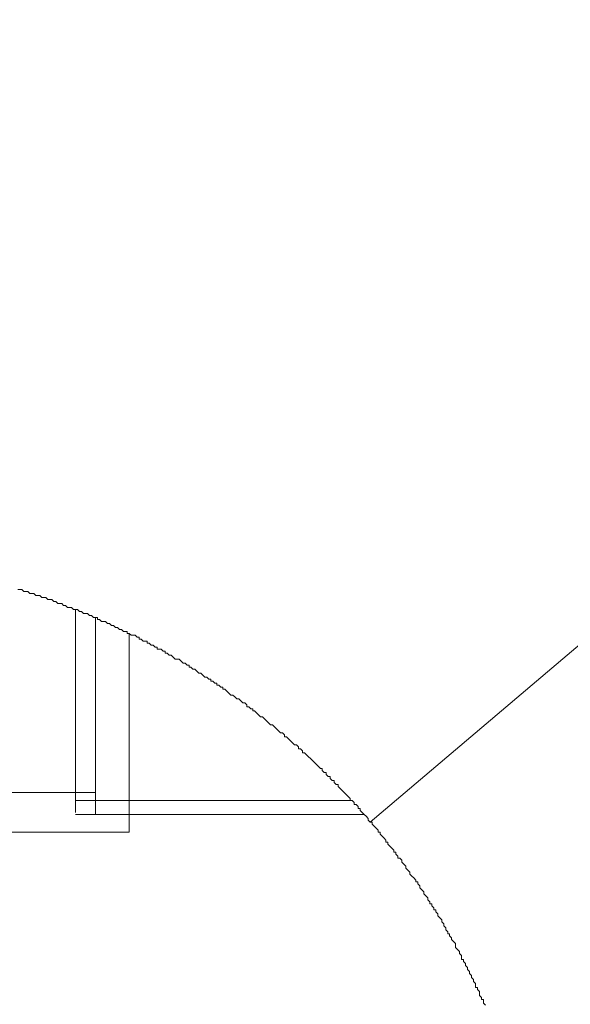
# Model space of a CAD drawing. Extents: x 95 to 1095, y -80 to 920.
# Drawn here: x 204 to 234, y 373 to 427 of the extents above; entities that cross this region are included whole.
import ezdxf

# ---------------------------------------------------------------- set-up
doc = ezdxf.new("R2010")
doc.units = 0
doc.header["$MEASUREMENT"] = 0
doc.layers.add('Layer 1', color=7, linetype='Continuous', lineweight=0)

# ---------------------------------------------------------------- blocks, each defined once
blk = doc.blocks.new('Block_0')
at = {"layer": 'Layer 1', "color": 18, "lineweight": 18, "true_color": 0x000000}
blk.add_lwpolyline([(229.593, 372.907), (229.484, 373.016), (229.484, 373.125), (229.484, 373.234), (229.374, 373.234), (229.374, 373.343), (229.265, 373.453), (229.265, 373.562), (229.265, 373.671), (229.156, 373.78), (229.156, 373.89), (229.047, 373.89), (229.047, 373.999), (229.047, 374.108), (228.938, 374.217), (228.938, 374.326), (228.828, 374.436), (228.828, 374.545), (228.719, 374.654), (228.719, 374.763), (228.61, 374.873), (228.61, 374.982), (228.501, 375.091), (228.501, 375.2), (228.392, 375.309), (228.392, 375.419), (228.282, 375.419), (228.282, 375.528), (228.282, 375.637), (228.173, 375.746), (228.173, 375.856), (228.064, 375.965), (227.955, 376.074), (227.955, 376.183), (227.955, 376.292), (227.845, 376.402), (227.736, 376.511), (227.736, 376.62), (227.627, 376.729), (227.627, 376.839), (227.518, 376.839), (227.518, 376.948), (227.409, 377.057), (227.409, 377.166), (227.299, 377.275), (227.299, 377.385), (227.19, 377.494), (227.19, 377.603), (227.081, 377.712), (226.972, 377.822), (226.972, 377.931), (226.862, 378.04), (226.862, 378.149), (226.753, 378.149), (226.753, 378.258), (226.644, 378.368), (226.644, 378.477), (226.535, 378.477), (226.535, 378.586), (226.426, 378.695), (226.426, 378.805), (226.316, 378.914), (226.207, 379.023), (226.207, 379.132), (226.098, 379.241), (225.989, 379.351), (225.989, 379.46), (225.879, 379.569), (225.879, 379.678), (225.77, 379.678), (225.77, 379.787), (225.661, 379.897), (225.552, 380.006), (225.443, 380.115), (225.443, 380.224), (225.333, 380.334), (225.224, 380.443), (225.224, 380.552), (225.115, 380.661), (225.006, 380.771), (225.006, 380.88), (224.896, 380.989), (224.787, 380.989), (224.787, 381.098), (224.678, 381.207), (224.678, 381.317), (224.569, 381.317), (224.569, 381.426), (224.46, 381.535), (224.35, 381.644), (224.241, 381.754), (224.241, 381.863), (224.132, 381.863), (224.132, 381.972), (224.023, 382.081), (223.913, 382.19), (223.804, 382.3), (223.804, 382.409), (223.695, 382.409), (223.695, 382.518), (223.586, 382.627), (223.477, 382.736), (223.367, 382.846), (223.367, 382.955), (223.258, 382.955), (223.149, 383.064), (223.149, 383.173), (223.04, 383.283), (222.93, 383.392), (222.821, 383.501), (222.712, 383.61), (222.712, 383.719), (222.603, 383.719), (222.603, 383.829), (222.494, 383.938), (222.384, 383.938), (222.384, 384.047), (222.275, 384.156), (222.166, 384.156), (222.166, 384.266), (222.057, 384.375), (221.947, 384.484), (221.838, 384.593), (221.729, 384.702), (221.62, 384.812), (221.511, 384.921), (221.511, 385.03), (221.401, 385.03), (221.292, 385.139), (221.292, 385.249), (221.183, 385.249), (221.074, 385.358), (221.074, 385.467), (220.964, 385.467), (220.855, 385.576), (220.855, 385.685), (220.746, 385.685), (220.637, 385.795), (220.637, 385.904), (220.528, 385.904), (220.418, 386.013), (220.309, 386.122), (220.2, 386.232), (220.091, 386.341), (219.981, 386.45), (219.872, 386.559), (219.763, 386.668), (219.654, 386.778), (219.545, 386.778), (219.545, 386.887), (219.435, 386.996), (219.326, 386.996), (219.326, 387.105), (219.217, 387.215), (219.108, 387.215), (218.998, 387.324), (218.889, 387.433), (218.78, 387.542), (218.671, 387.651), (218.562, 387.651), (218.562, 387.761), (218.452, 387.87), (218.343, 387.87), (218.234, 387.979), (218.125, 388.088), (218.015, 388.198), (217.906, 388.307), (217.797, 388.307), (217.688, 388.416), (217.579, 388.525), (217.469, 388.634), (217.36, 388.744), (217.251, 388.744), (217.142, 388.853), (217.032, 388.962), (216.923, 389.071), (216.814, 389.071), (216.814, 389.181), (216.705, 389.181), (216.596, 389.29), (216.486, 389.29), (216.486, 389.399), (216.377, 389.508), (216.268, 389.508), (216.159, 389.617), (216.049, 389.727), (215.94, 389.727), (215.831, 389.836), (215.722, 389.945), (215.613, 389.945), (215.503, 390.054), (215.394, 390.164), (215.285, 390.273), (215.176, 390.273), (215.176, 390.382), (215.066, 390.382), (214.957, 390.491), (214.848, 390.491), (214.848, 390.6), (214.739, 390.6), (214.63, 390.71), (214.52, 390.71), (214.52, 390.819), (214.411, 390.819), (214.302, 390.928), (214.193, 390.928), (214.083, 391.037), (213.974, 391.147), (213.865, 391.147), (213.756, 391.256), (213.647, 391.365), (213.537, 391.365), (213.428, 391.474), (213.319, 391.474), (213.319, 391.583), (213.21, 391.583), (213.1, 391.693), (212.991, 391.693), (212.882, 391.802), (212.773, 391.911), (212.664, 391.911), (212.554, 391.911), (212.445, 392.02), (212.336, 392.13), (212.227, 392.13), (212.117, 392.239), (212.008, 392.239), (212.008, 392.348), (211.899, 392.348), (211.79, 392.457), (211.681, 392.457), (211.571, 392.457), (211.571, 392.566), (211.462, 392.566), (211.353, 392.676), (211.244, 392.676), (211.134, 392.785), (211.025, 392.785), (211.025, 392.894), (210.916, 392.894), (210.807, 392.894), (210.698, 393.003), (210.588, 393.003), (210.588, 393.113), (210.479, 393.113), (210.37, 393.222), (210.261, 393.222), (210.152, 393.222), (210.042, 393.331), (209.933, 393.331), (209.933, 393.44), (209.824, 393.44), (209.715, 393.44), (209.605, 393.549), (209.496, 393.549), (209.387, 393.659), (209.278, 393.659), (209.168, 393.768), (209.059, 393.768), (208.95, 393.877), (208.841, 393.877), (208.732, 393.986), (208.622, 393.986), (208.513, 393.986), (208.404, 394.096), (208.295, 394.096), (208.295, 394.205), (208.185, 394.205), (208.076, 394.205), (207.967, 394.314), (207.858, 394.314), (207.749, 394.423), (207.639, 394.423), (207.53, 394.423), (207.421, 394.532), (207.312, 394.532), (207.203, 394.642), (207.093, 394.642), (206.984, 394.642), (206.875, 394.751), (206.766, 394.751), (206.656, 394.751), (206.547, 394.86), (206.438, 394.86), (206.329, 394.969), (206.22, 394.969), (206.11, 394.969), (206.001, 395.079), (205.892, 395.079), (205.783, 395.188), (205.673, 395.188), (205.564, 395.188), (205.455, 395.297), (205.346, 395.297), (205.237, 395.297), (205.127, 395.406), (205.018, 395.406), (204.909, 395.406), (204.8, 395.515), (204.69, 395.515), (204.581, 395.515), (204.472, 395.625), (204.363, 395.625), (204.254, 395.625), (204.144, 395.734), (204.035, 395.734), (203.926, 395.734)], dxfattribs=at)
for points in [[(284.422, 434.835), (284.422, 434.835), (223.258, 382.955), (223.258, 382.955)], [(210.042, 393.331), (210.042, 393.331), (210.042, 393.331), (210.042, 393.331)], [(200.431, 384.593), (200.431, 384.593), (208.186, 384.593), (208.186, 384.593)], [(207.093, 384.156), (207.093, 384.156), (222.166, 384.156), (222.166, 384.156)], [(207.093, 383.392), (207.093, 383.392), (222.93, 383.392), (222.93, 383.392)], [(208.186, 383.392), (208.186, 383.392), (210.042, 383.392), (210.042, 383.392)], [(203.271, 382.409), (203.271, 382.409), (210.042, 382.409), (210.042, 382.409)]]:
    blk.add_open_spline(points, degree=3, dxfattribs=at)
for points, knots in [([(207.093, 387.979), (207.093, 387.979), (207.093, 389.181), (207.093, 389.181), (207.093, 389.181), (207.093, 390.6), (207.093, 390.6), (207.093, 390.6), (207.093, 392.02), (207.093, 392.02), (207.093, 392.02), (207.093, 393.549), (207.093, 393.549), (207.093, 393.549), (207.093, 394.642), (207.093, 394.642), (207.093, 394.642), (207.093, 394.532), (207.093, 394.532), (207.093, 394.532), (207.093, 393.003), (207.093, 393.003), (207.093, 393.003), (207.093, 391.583), (207.093, 391.583), (207.093, 391.583), (207.093, 390.164), (207.093, 390.164), (207.093, 390.164), (207.093, 388.853), (207.093, 388.853), (207.093, 388.853), (207.093, 387.542), (207.093, 387.542), (207.093, 387.542), (207.093, 386.45), (207.093, 386.45), (207.093, 386.45), (207.093, 385.467), (207.093, 385.467), (207.093, 385.467), (207.093, 384.593), (207.093, 384.593), (207.093, 384.593), (207.093, 384.047), (207.093, 384.047), (207.093, 384.047), (207.093, 383.61), (207.093, 383.61), (207.093, 383.61), (207.093, 383.501), (207.093, 383.501), (207.093, 383.501), (207.093, 383.719), (207.093, 383.719), (207.093, 383.719), (207.093, 384.156), (207.093, 384.156), (207.093, 384.156), (207.093, 384.921), (207.093, 384.921), (207.093, 384.921), (207.093, 385.685), (207.093, 385.685), (207.093, 385.685), (207.093, 386.778), (207.093, 386.778), (207.093, 386.778), (207.093, 387.979), (207.093, 387.979)], [0, 0, 0, 0, 1, 1, 1, 2, 2, 2, 3, 3, 3, 4, 4, 4, 5, 5, 5, 6, 6, 6, 7, 7, 7, 8, 8, 8, 9, 9, 9, 10, 10, 10, 11, 11, 11, 12, 12, 12, 13, 13, 13, 14, 14, 14, 15, 15, 15, 16, 16, 16, 17, 17, 17, 18, 18, 18, 19, 19, 19, 20, 20, 20, 21, 21, 21, 22, 22, 22, 23, 23, 23, 23]), ([(207.093, 388.307), (207.093, 388.307), (207.093, 389.508), (207.093, 389.508), (207.093, 389.508), (207.093, 390.819), (207.093, 390.819), (207.093, 390.819), (207.093, 392.239), (207.093, 392.239), (207.093, 392.239), (207.093, 393.549), (207.093, 393.549), (207.093, 393.549), (207.093, 394.642), (207.093, 394.642), (207.093, 394.642), (207.093, 393.659), (207.093, 393.659), (207.093, 393.659), (207.093, 392.239), (207.093, 392.239), (207.093, 392.239), (207.093, 390.928), (207.093, 390.928), (207.093, 390.928), (207.093, 389.617), (207.093, 389.617), (207.093, 389.617), (207.093, 388.307), (207.093, 388.307), (207.093, 388.307), (207.093, 387.215), (207.093, 387.215), (207.093, 387.215), (207.093, 386.232), (207.093, 386.232), (207.093, 386.232), (207.093, 385.467), (207.093, 385.467), (207.093, 385.467), (207.093, 384.812), (207.093, 384.812), (207.093, 384.812), (207.093, 384.375), (207.093, 384.375), (207.093, 384.375), (207.093, 384.156), (207.093, 384.156), (207.093, 384.156), (207.093, 384.375), (207.093, 384.375), (207.093, 384.375), (207.093, 384.812), (207.093, 384.812), (207.093, 384.812), (207.093, 385.467), (207.093, 385.467), (207.093, 385.467), (207.093, 386.232), (207.093, 386.232), (207.093, 386.232), (207.093, 387.215), (207.093, 387.215), (207.093, 387.215), (207.093, 388.307), (207.093, 388.307)], [0, 0, 0, 0, 1, 1, 1, 2, 2, 2, 3, 3, 3, 4, 4, 4, 5, 5, 5, 6, 6, 6, 7, 7, 7, 8, 8, 8, 9, 9, 9, 10, 10, 10, 11, 11, 11, 12, 12, 12, 13, 13, 13, 14, 14, 14, 15, 15, 15, 16, 16, 16, 17, 17, 17, 18, 18, 18, 19, 19, 19, 20, 20, 20, 21, 21, 21, 22, 22, 22, 22]), ([(208.186, 392.676), (208.186, 392.676), (208.186, 393.331), (208.186, 393.331), (208.186, 393.331), (208.186, 393.877), (208.186, 393.877), (208.186, 393.877), (208.186, 394.205), (208.186, 394.205), (208.186, 394.205), (208.186, 393.549), (208.186, 393.549), (208.186, 393.549), (208.186, 393.003), (208.186, 393.003), (208.186, 393.003), (208.186, 392.348), (208.186, 392.348), (208.186, 392.348), (208.186, 391.693), (208.186, 391.693), (208.186, 391.693), (208.186, 391.147), (208.186, 391.147), (208.186, 391.147), (208.186, 390.491), (208.186, 390.491), (208.186, 390.491), (208.186, 389.945), (208.186, 389.945), (208.186, 389.945), (208.186, 389.29), (208.186, 389.29), (208.186, 389.29), (208.186, 388.744), (208.186, 388.744), (208.186, 388.744), (208.186, 388.198), (208.186, 388.198), (208.186, 388.198), (208.186, 387.651), (208.186, 387.651), (208.186, 387.651), (208.186, 387.215), (208.186, 387.215), (208.186, 387.215), (208.186, 386.668), (208.186, 386.668), (208.186, 386.668), (208.186, 386.232), (208.186, 386.232), (208.186, 386.232), (208.186, 385.795), (208.186, 385.795), (208.186, 385.795), (208.186, 385.467), (208.186, 385.467), (208.186, 385.467), (208.186, 385.139), (208.186, 385.139), (208.186, 385.139), (208.186, 384.812), (208.186, 384.812), (208.186, 384.812), (208.186, 384.484), (208.186, 384.484), (208.186, 384.484), (208.186, 384.156), (208.186, 384.156), (208.186, 384.156), (208.186, 383.938), (208.186, 383.938), (208.186, 383.938), (208.186, 383.829), (208.186, 383.829), (208.186, 383.829), (208.186, 383.61), (208.186, 383.61), (208.186, 383.61), (208.186, 383.501), (208.186, 383.501), (208.186, 383.501), (208.186, 383.392), (208.186, 383.392), (208.186, 383.392), (208.186, 383.501), (208.186, 383.501), (208.186, 383.501), (208.186, 383.61), (208.186, 383.61), (208.186, 383.61), (208.186, 383.719), (208.186, 383.719), (208.186, 383.719), (208.186, 383.829), (208.186, 383.829), (208.186, 383.829), (208.186, 384.047), (208.186, 384.047), (208.186, 384.047), (208.186, 384.375), (208.186, 384.375), (208.186, 384.375), (208.186, 384.593), (208.186, 384.593), (208.186, 384.593), (208.186, 384.921), (208.186, 384.921), (208.186, 384.921), (208.186, 385.249), (208.186, 385.249), (208.186, 385.249), (208.186, 385.685), (208.186, 385.685), (208.186, 385.685), (208.186, 386.013), (208.186, 386.013), (208.186, 386.013), (208.186, 386.45), (208.186, 386.45), (208.186, 386.45), (208.186, 386.996), (208.186, 386.996), (208.186, 386.996), (208.186, 387.433), (208.186, 387.433), (208.186, 387.433), (208.186, 387.979), (208.186, 387.979), (208.186, 387.979), (208.186, 388.525), (208.186, 388.525), (208.186, 388.525), (208.186, 389.071), (208.186, 389.071), (208.186, 389.071), (208.186, 389.617), (208.186, 389.617), (208.186, 389.617), (208.186, 390.164), (208.186, 390.164), (208.186, 390.164), (208.186, 390.819), (208.186, 390.819), (208.186, 390.819), (208.186, 391.474), (208.186, 391.474), (208.186, 391.474), (208.186, 392.02), (208.186, 392.02), (208.186, 392.02), (208.186, 392.676), (208.186, 392.676)], [0, 0, 0, 0, 1, 1, 1, 2, 2, 2, 3, 3, 3, 4, 4, 4, 5, 5, 5, 6, 6, 6, 7, 7, 7, 8, 8, 8, 9, 9, 9, 10, 10, 10, 11, 11, 11, 12, 12, 12, 13, 13, 13, 14, 14, 14, 15, 15, 15, 16, 16, 16, 17, 17, 17, 18, 18, 18, 19, 19, 19, 20, 20, 20, 21, 21, 21, 22, 22, 22, 23, 23, 23, 24, 24, 24, 25, 25, 25, 26, 26, 26, 27, 27, 27, 28, 28, 28, 29, 29, 29, 30, 30, 30, 31, 31, 31, 32, 32, 32, 33, 33, 33, 34, 34, 34, 35, 35, 35, 36, 36, 36, 37, 37, 37, 38, 38, 38, 39, 39, 39, 40, 40, 40, 41, 41, 41, 42, 42, 42, 43, 43, 43, 44, 44, 44, 45, 45, 45, 46, 46, 46, 47, 47, 47, 48, 48, 48, 49, 49, 49, 50, 50, 50, 51, 51, 51, 51]), ([(208.186, 392.676), (208.186, 392.676), (208.186, 393.331), (208.186, 393.331), (208.186, 393.331), (208.186, 393.877), (208.186, 393.877), (208.186, 393.877), (208.186, 394.205), (208.186, 394.205), (208.186, 394.205), (208.186, 393.549), (208.186, 393.549), (208.186, 393.549), (208.186, 393.003), (208.186, 393.003), (208.186, 393.003), (208.186, 392.457), (208.186, 392.457), (208.186, 392.457), (208.186, 391.802), (208.186, 391.802), (208.186, 391.802), (208.186, 391.256), (208.186, 391.256), (208.186, 391.256), (208.186, 390.71), (208.186, 390.71), (208.186, 390.71), (208.186, 390.164), (208.186, 390.164), (208.186, 390.164), (208.186, 389.617), (208.186, 389.617), (208.186, 389.617), (208.186, 389.071), (208.186, 389.071), (208.186, 389.071), (208.186, 388.525), (208.186, 388.525), (208.186, 388.525), (208.186, 388.088), (208.186, 388.088), (208.186, 388.088), (208.186, 387.651), (208.186, 387.651), (208.186, 387.651), (208.186, 387.215), (208.186, 387.215), (208.186, 387.215), (208.186, 386.778), (208.186, 386.778), (208.186, 386.778), (208.186, 386.45), (208.186, 386.45), (208.186, 386.45), (208.186, 386.122), (208.186, 386.122), (208.186, 386.122), (208.186, 385.795), (208.186, 385.795), (208.186, 385.795), (208.186, 385.467), (208.186, 385.467), (208.186, 385.467), (208.186, 385.249), (208.186, 385.249), (208.186, 385.249), (208.186, 385.03), (208.186, 385.03), (208.186, 385.03), (208.186, 384.921), (208.186, 384.921), (208.186, 384.921), (208.186, 384.812), (208.186, 384.812), (208.186, 384.812), (208.186, 384.702), (208.186, 384.702), (208.186, 384.702), (208.186, 384.593), (208.186, 384.593), (208.186, 384.593), (208.186, 384.702), (208.186, 384.702), (208.186, 384.702), (208.186, 384.812), (208.186, 384.812), (208.186, 384.812), (208.186, 384.921), (208.186, 384.921), (208.186, 384.921), (208.186, 385.139), (208.186, 385.139), (208.186, 385.139), (208.186, 385.358), (208.186, 385.358), (208.186, 385.358), (208.186, 385.685), (208.186, 385.685), (208.186, 385.685), (208.186, 385.904), (208.186, 385.904), (208.186, 385.904), (208.186, 386.232), (208.186, 386.232), (208.186, 386.232), (208.186, 386.559), (208.186, 386.559), (208.186, 386.559), (208.186, 386.996), (208.186, 386.996), (208.186, 386.996), (208.186, 387.433), (208.186, 387.433), (208.186, 387.433), (208.186, 387.87), (208.186, 387.87), (208.186, 387.87), (208.186, 388.307), (208.186, 388.307), (208.186, 388.307), (208.186, 388.853), (208.186, 388.853), (208.186, 388.853), (208.186, 389.29), (208.186, 389.29), (208.186, 389.29), (208.186, 389.836), (208.186, 389.836), (208.186, 389.836), (208.186, 390.382), (208.186, 390.382), (208.186, 390.382), (208.186, 390.928), (208.186, 390.928), (208.186, 390.928), (208.186, 391.583), (208.186, 391.583), (208.186, 391.583), (208.186, 392.13), (208.186, 392.13), (208.186, 392.13), (208.186, 392.676), (208.186, 392.676)], [0, 0, 0, 0, 1, 1, 1, 2, 2, 2, 3, 3, 3, 4, 4, 4, 5, 5, 5, 6, 6, 6, 7, 7, 7, 8, 8, 8, 9, 9, 9, 10, 10, 10, 11, 11, 11, 12, 12, 12, 13, 13, 13, 14, 14, 14, 15, 15, 15, 16, 16, 16, 17, 17, 17, 18, 18, 18, 19, 19, 19, 20, 20, 20, 21, 21, 21, 22, 22, 22, 23, 23, 23, 24, 24, 24, 25, 25, 25, 26, 26, 26, 27, 27, 27, 28, 28, 28, 29, 29, 29, 30, 30, 30, 31, 31, 31, 32, 32, 32, 33, 33, 33, 34, 34, 34, 35, 35, 35, 36, 36, 36, 37, 37, 37, 38, 38, 38, 39, 39, 39, 40, 40, 40, 41, 41, 41, 42, 42, 42, 43, 43, 43, 44, 44, 44, 45, 45, 45, 46, 46, 46, 47, 47, 47, 48, 48, 48, 48]), ([(210.042, 393.331), (210.042, 393.331), (210.042, 393.331), (210.042, 393.331), (210.042, 393.331), (210.042, 392.676), (210.042, 392.676), (210.042, 392.676), (210.042, 392.02), (210.042, 392.02), (210.042, 392.02), (210.042, 391.365), (210.042, 391.365), (210.042, 391.365), (210.042, 390.71), (210.042, 390.71), (210.042, 390.71), (210.042, 390.054), (210.042, 390.054), (210.042, 390.054), (210.042, 389.399), (210.042, 389.399), (210.042, 389.399), (210.042, 388.853), (210.042, 388.853), (210.042, 388.853), (210.042, 388.198), (210.042, 388.198), (210.042, 388.198), (210.042, 387.651), (210.042, 387.651), (210.042, 387.651), (210.042, 387.105), (210.042, 387.105), (210.042, 387.105), (210.042, 386.559), (210.042, 386.559), (210.042, 386.559), (210.042, 386.122), (210.042, 386.122), (210.042, 386.122), (210.042, 385.576), (210.042, 385.576), (210.042, 385.576), (210.042, 385.139), (210.042, 385.139), (210.042, 385.139), (210.042, 384.702), (210.042, 384.702), (210.042, 384.702), (210.042, 384.375), (210.042, 384.375), (210.042, 384.375), (210.042, 384.047), (210.042, 384.047), (210.042, 384.047), (210.042, 383.719), (210.042, 383.719), (210.042, 383.719), (210.042, 383.392), (210.042, 383.392), (210.042, 383.392), (210.042, 383.173), (210.042, 383.173), (210.042, 383.173), (210.042, 382.955), (210.042, 382.955), (210.042, 382.955), (210.042, 382.736), (210.042, 382.736), (210.042, 382.736), (210.042, 382.627), (210.042, 382.627), (210.042, 382.627), (210.042, 382.518), (210.042, 382.518), (210.042, 382.518), (210.042, 382.409), (210.042, 382.409), (210.042, 382.409), (210.042, 382.518), (210.042, 382.518), (210.042, 382.518), (210.042, 382.627), (210.042, 382.627), (210.042, 382.627), (210.042, 382.736), (210.042, 382.736), (210.042, 382.736), (210.042, 382.955), (210.042, 382.955), (210.042, 382.955), (210.042, 383.173), (210.042, 383.173), (210.042, 383.173), (210.042, 383.392), (210.042, 383.392), (210.042, 383.392), (210.042, 383.719), (210.042, 383.719), (210.042, 383.719), (210.042, 384.047), (210.042, 384.047), (210.042, 384.047), (210.042, 384.375), (210.042, 384.375), (210.042, 384.375), (210.042, 384.702), (210.042, 384.702), (210.042, 384.702), (210.042, 385.139), (210.042, 385.139), (210.042, 385.139), (210.042, 385.576), (210.042, 385.576), (210.042, 385.576), (210.042, 386.122), (210.042, 386.122), (210.042, 386.122), (210.042, 386.559), (210.042, 386.559), (210.042, 386.559), (210.042, 387.105), (210.042, 387.105), (210.042, 387.105), (210.042, 387.651), (210.042, 387.651), (210.042, 387.651), (210.042, 388.198), (210.042, 388.198), (210.042, 388.198), (210.042, 388.853), (210.042, 388.853), (210.042, 388.853), (210.042, 389.399), (210.042, 389.399), (210.042, 389.399), (210.042, 390.054), (210.042, 390.054), (210.042, 390.054), (210.042, 390.71), (210.042, 390.71), (210.042, 390.71), (210.042, 391.365), (210.042, 391.365), (210.042, 391.365), (210.042, 392.02), (210.042, 392.02), (210.042, 392.02), (210.042, 392.676), (210.042, 392.676), (210.042, 392.676), (210.042, 393.331), (210.042, 393.331)], [0, 0, 0, 0, 1, 1, 1, 2, 2, 2, 3, 3, 3, 4, 4, 4, 5, 5, 5, 6, 6, 6, 7, 7, 7, 8, 8, 8, 9, 9, 9, 10, 10, 10, 11, 11, 11, 12, 12, 12, 13, 13, 13, 14, 14, 14, 15, 15, 15, 16, 16, 16, 17, 17, 17, 18, 18, 18, 19, 19, 19, 20, 20, 20, 21, 21, 21, 22, 22, 22, 23, 23, 23, 24, 24, 24, 25, 25, 25, 26, 26, 26, 27, 27, 27, 28, 28, 28, 29, 29, 29, 30, 30, 30, 31, 31, 31, 32, 32, 32, 33, 33, 33, 34, 34, 34, 35, 35, 35, 36, 36, 36, 37, 37, 37, 38, 38, 38, 39, 39, 39, 40, 40, 40, 41, 41, 41, 42, 42, 42, 43, 43, 43, 44, 44, 44, 45, 45, 45, 46, 46, 46, 47, 47, 47, 48, 48, 48, 49, 49, 49, 50, 50, 50, 51, 51, 51, 51]), ([(210.042, 392.676), (210.042, 392.676), (210.042, 393.331), (210.042, 393.331), (210.042, 393.331), (210.042, 393.003), (210.042, 393.003), (210.042, 393.003), (210.042, 392.348), (210.042, 392.348), (210.042, 392.348), (210.042, 391.693), (210.042, 391.693), (210.042, 391.693), (210.042, 391.147), (210.042, 391.147), (210.042, 391.147), (210.042, 390.491), (210.042, 390.491), (210.042, 390.491), (210.042, 389.945), (210.042, 389.945), (210.042, 389.945), (210.042, 389.29), (210.042, 389.29), (210.042, 389.29), (210.042, 388.744), (210.042, 388.744), (210.042, 388.744), (210.042, 388.198), (210.042, 388.198), (210.042, 388.198), (210.042, 387.651), (210.042, 387.651), (210.042, 387.651), (210.042, 387.215), (210.042, 387.215), (210.042, 387.215), (210.042, 386.668), (210.042, 386.668), (210.042, 386.668), (210.042, 386.232), (210.042, 386.232), (210.042, 386.232), (210.042, 385.795), (210.042, 385.795), (210.042, 385.795), (210.042, 385.467), (210.042, 385.467), (210.042, 385.467), (210.042, 385.139), (210.042, 385.139), (210.042, 385.139), (210.042, 384.812), (210.042, 384.812), (210.042, 384.812), (210.042, 384.484), (210.042, 384.484), (210.042, 384.484), (210.042, 384.156), (210.042, 384.156), (210.042, 384.156), (210.042, 383.938), (210.042, 383.938), (210.042, 383.938), (210.042, 383.829), (210.042, 383.829), (210.042, 383.829), (210.042, 383.61), (210.042, 383.61), (210.042, 383.61), (210.042, 383.501), (210.042, 383.501), (210.042, 383.501), (210.042, 383.392), (210.042, 383.392), (210.042, 383.392), (210.042, 383.501), (210.042, 383.501), (210.042, 383.501), (210.042, 383.61), (210.042, 383.61), (210.042, 383.61), (210.042, 383.719), (210.042, 383.719), (210.042, 383.719), (210.042, 383.829), (210.042, 383.829), (210.042, 383.829), (210.042, 384.047), (210.042, 384.047), (210.042, 384.047), (210.042, 384.375), (210.042, 384.375), (210.042, 384.375), (210.042, 384.593), (210.042, 384.593), (210.042, 384.593), (210.042, 384.921), (210.042, 384.921), (210.042, 384.921), (210.042, 385.249), (210.042, 385.249), (210.042, 385.249), (210.042, 385.685), (210.042, 385.685), (210.042, 385.685), (210.042, 386.013), (210.042, 386.013), (210.042, 386.013), (210.042, 386.45), (210.042, 386.45), (210.042, 386.45), (210.042, 386.996), (210.042, 386.996), (210.042, 386.996), (210.042, 387.433), (210.042, 387.433), (210.042, 387.433), (210.042, 387.979), (210.042, 387.979), (210.042, 387.979), (210.042, 388.525), (210.042, 388.525), (210.042, 388.525), (210.042, 389.071), (210.042, 389.071), (210.042, 389.071), (210.042, 389.617), (210.042, 389.617), (210.042, 389.617), (210.042, 390.164), (210.042, 390.164), (210.042, 390.164), (210.042, 390.819), (210.042, 390.819), (210.042, 390.819), (210.042, 391.474), (210.042, 391.474), (210.042, 391.474), (210.042, 392.02), (210.042, 392.02), (210.042, 392.02), (210.042, 392.676), (210.042, 392.676)], [0, 0, 0, 0, 1, 1, 1, 2, 2, 2, 3, 3, 3, 4, 4, 4, 5, 5, 5, 6, 6, 6, 7, 7, 7, 8, 8, 8, 9, 9, 9, 10, 10, 10, 11, 11, 11, 12, 12, 12, 13, 13, 13, 14, 14, 14, 15, 15, 15, 16, 16, 16, 17, 17, 17, 18, 18, 18, 19, 19, 19, 20, 20, 20, 21, 21, 21, 22, 22, 22, 23, 23, 23, 24, 24, 24, 25, 25, 25, 26, 26, 26, 27, 27, 27, 28, 28, 28, 29, 29, 29, 30, 30, 30, 31, 31, 31, 32, 32, 32, 33, 33, 33, 34, 34, 34, 35, 35, 35, 36, 36, 36, 37, 37, 37, 38, 38, 38, 39, 39, 39, 40, 40, 40, 41, 41, 41, 42, 42, 42, 43, 43, 43, 44, 44, 44, 45, 45, 45, 46, 46, 46, 47, 47, 47, 48, 48, 48, 48])]:
    blk.add_open_spline(points, degree=3, knots=knots, dxfattribs=at)

msp = doc.modelspace()

# ---------------------------------------------------------------- block references
at = {"layer": 'Layer 1'}
msp.add_blockref('Block_0', (0, 0), dxfattribs=at)

doc.saveas('drawing.dxf')
